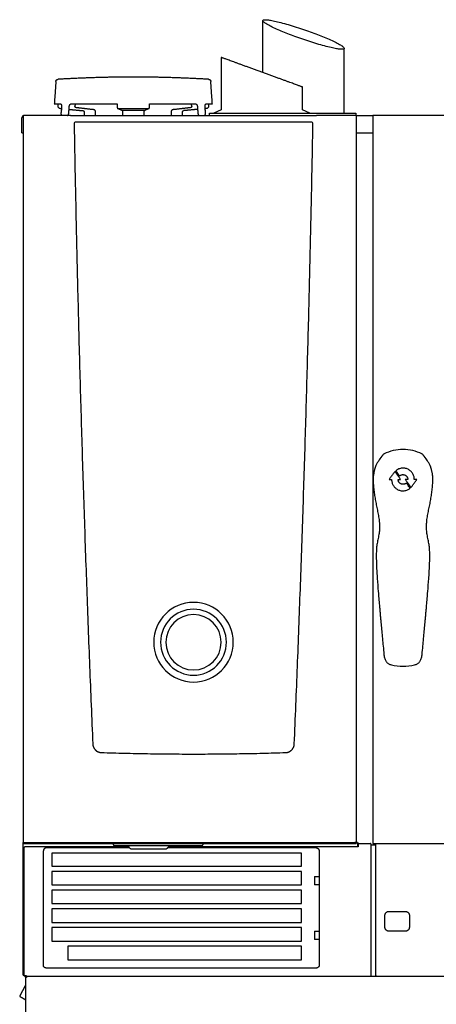
# Model space of a CAD drawing. Units: inches. Extents: x 69203 to 70063, y 98877 to 100947.
# Drawn here: x 69205 to 69563, y 100100 to 100947 of the extents above; entities that cross this region are included whole.
import ezdxf

# ---------------------------------------------------------------- set-up
doc = ezdxf.new("R2010")
doc.units = ezdxf.units.IN
doc.header["$MEASUREMENT"] = 0
doc.layers.add('freecads.com', color=7, linetype='Continuous')

msp = doc.modelspace()

# ---------------------------------------------------------------- linework, layer by layer
at = {"layer": 'freecads.com'}
for p, q in [((69414.18, 100901.07), (69414.18, 100945.79)), ((69484.18, 100866.14), (69484.18, 100921.85)), ((69378.27, 100914.14), (69378.27, 100869.02)), ((69448.27, 100869.02), (69448.27, 100888.66)), ((69237.96, 100872.23), (69238.09, 100874.19)), ((69367.25, 100874.19), (69367.38, 100872.23)), ((69207.77, 100863.34), (69208.07, 100863.34)), ((69368.27, 100864.14), (69368.27, 100866.14)), ((69368.27, 100866.14), (69494.18, 100866.14)), ((69378.27, 100869.02), (69372.08, 100866.14)), ((69454.46, 100866.14), (69448.27, 100869.02)), ((69494.18, 100866.14), (69494.18, 100864.14)), ((69494.77, 100238.94), (69494.77, 100864.14)), ((69508.77, 100864.14), (69508.77, 100238.14)), ((70057.77, 100864.14), (69508.77, 100864.14)), ((69496.67, 100238.04), (69506.72, 100238.09)), ((69507.11, 100236.81), (69511.43, 100236.81)), ((69508.77, 100238.14), (70057.77, 100238.14)), ((69511.43, 100124.59), (69511.43, 100237.64)), ((69447.42, 100229.75), (69232.42, 100229.75)), ((69232.42, 100229.75), (69232.42, 100218.45)), ((69447.42, 100218.45), (69447.42, 100229.75)), ((69232.42, 100218.45), (69447.42, 100218.45)), ((69447.42, 100213.99), (69232.42, 100213.99)), ((69232.42, 100213.99), (69232.42, 100202.35)), ((69447.42, 100202.35), (69447.42, 100213.99)), ((69232.42, 100202.35), (69447.42, 100202.35)), ((69458.64, 100209.74), (69462.61, 100209.74)), ((69462.61, 100202.43), (69458.64, 100202.43)), ((69447.42, 100197.89), (69232.42, 100197.89)), ((69232.42, 100197.89), (69232.42, 100186.25)), ((69447.42, 100186.25), (69447.42, 100197.89)), ((69232.42, 100186.25), (69447.42, 100186.25)), ((69447.42, 100181.79), (69232.42, 100181.79)), ((69232.42, 100181.79), (69232.42, 100170.15)), ((69447.42, 100170.15), (69447.42, 100181.79)), ((69232.42, 100170.15), (69447.42, 100170.15)), ((69447.42, 100165.69), (69232.42, 100165.69)), ((69232.42, 100165.69), (69232.42, 100154.05)), ((69447.42, 100154.05), (69447.42, 100165.69)), ((69458.64, 100162.64), (69462.61, 100162.64)), ((69232.42, 100154.05), (69447.42, 100154.05)), ((69462.61, 100155.33), (69458.64, 100155.33)), ((69447.42, 100149.59), (69246.42, 100149.59)), ((69246.42, 100149.59), (69246.42, 100137.95)), ((69447.42, 100137.95), (69447.42, 100149.59)), ((69246.42, 100137.95), (69447.42, 100137.95)), ((69209.56, 100124.13), (69209.26, 100124.04)), ((69209.39, 100123.64), (69210.77, 100123.64)), ((69210.77, 100124.13), (69209.56, 100124.13)), ((69210.77, 100122.84), (69209.77, 100122.84)), ((69209.77, 100122.84), (69209.77, 100082.64)), ((69210.77, 100123.84), (69210.77, 100124.13)), ((69210.77, 100123.84), (70022.77, 100123.84)), ((69210.77, 100123.84), (69210.77, 100122.84))]:
    msp.add_line(p, q, dxfattribs=at)
for centre, radius, start, end in [((69354.47, 100411.09), 34.23, 90, 180), ((69354.47, 100411.09), 28.34, 90, 270), ((69354.47, 100411.09), 34.23, 0, 90), ((69354.47, 100411.09), 28.34, 270, 90), ((69354.47, 100411.09), 23.8, 90, 270), ((69354.47, 100411.09), 23.8, 270, 90), ((69354.47, 100411.09), 34.23, 180, 270), ((69354.47, 100411.09), 34.23, 270, 0), ((69511.97, 100124.59), 0.536, 180, 222.29525), ((69511.92, 100124.54), 0.469, 222.29525, 270)]:
    msp.add_arc(centre, radius, start, end, dxfattribs=at)
at = {"layer": 'freecads.com', "extrusion": (0, 0, -1)}
msp.add_arc((-69210.87, 100124.66), 1.8, 325.46408, 340.08383, dxfattribs=at)
at = {"layer": 'freecads.com'}
for points, knots in [([(69414.18, 100945.79), (69414.18, 100945.89), (69414.25, 100946.11), (69414.61, 100946.37), (69415.19, 100946.5), (69415.78, 100946.55), (69416.28, 100946.56), (69416.85, 100946.55), (69417.7, 100946.5), (69418.97, 100946.37), (69420.8, 100946.09), (69423.67, 100945.55), (69428.03, 100944.56), (69434.28, 100942.89), (69441.17, 100940.83), (69448.25, 100938.52), (69455.07, 100936.13), (69459.21, 100934.57), (69461.15, 100933.82)], [157.66332, 157.66332, 157.66332, 157.66332, 160.220647, 163.781106, 167.341565, 169.121794, 170.902023, 172.682253, 174.462482, 178.022941, 181.5834, 185.143859, 192.264776, 199.385694, 206.506612, 213.627529, 220.748447, 227.869365, 227.869365, 227.869365, 227.869365]), ([(69437.21, 100933.82), (69435.27, 100934.57), (69431.38, 100936.13), (69425.83, 100938.52), (69420.98, 100940.83), (69417.23, 100942.89), (69414.86, 100944.56), (69414.22, 100945.41), (69414.18, 100945.75), (69414.18, 100945.79)], [113.934682, 113.934682, 113.934682, 113.934682, 121.0556, 128.176518, 135.297435, 142.418353, 149.53927, 156.660188, 157.66332, 157.66332, 157.66332, 157.66332]), ([(69484.18, 100921.85), (69484.18, 100921.75), (69484.11, 100921.53), (69483.75, 100921.27), (69483.17, 100921.14), (69482.58, 100921.09), (69482.08, 100921.08), (69481.52, 100921.09), (69480.66, 100921.14), (69479.4, 100921.27), (69477.56, 100921.55), (69474.69, 100922.09), (69470.33, 100923.08), (69464.08, 100924.75), (69457.19, 100926.81), (69450.12, 100929.12), (69443.3, 100931.51), (69439.15, 100933.07), (69437.21, 100933.82)], [43.728637, 43.728637, 43.728637, 43.728637, 46.285965, 49.846423, 53.406882, 55.187112, 56.967341, 58.747571, 60.5278, 64.088259, 67.648718, 71.209176, 78.330094, 85.451012, 92.571929, 99.692847, 106.813765, 113.934682, 113.934682, 113.934682, 113.934682]), ([(69461.15, 100933.82), (69463.09, 100933.07), (69466.99, 100931.51), (69472.54, 100929.12), (69477.38, 100926.81), (69481.13, 100924.75), (69483.51, 100923.08), (69484.15, 100922.23), (69484.18, 100921.89), (69484.18, 100921.85)], [227.869365, 227.869365, 227.869365, 227.869365, 234.990282, 242.1112, 249.232117, 256.353035, 263.473953, 270.59487, 271.598002, 271.598002, 271.598002, 271.598002]), ([(69247.48, 100871.65), (69247.49, 100871.81), (69247.51, 100872.02), (69247.55, 100872.23), (69247.56, 100872.28)], [-3.938438, -3.938438, -3.938438, -3.938438, -3.4461332, -3.296075, -3.296075, -3.296075, -3.296075]), ([(69247.57, 100872.32), (69247.59, 100872.42), (69247.66, 100872.66), (69247.79, 100873.04), (69248, 100873.42), (69248.24, 100873.73), (69248.5, 100873.96), (69248.8, 100874.11), (69248.99, 100874.14), (69249.09, 100874.14)], [-3.247831, -3.247831, -3.247831, -3.247831, -2.953828, -2.461524, -1.969219, -1.476914, -0.984609, -0.492305, 0, 0, 0, 0]), ([(69356.25, 100874.14), (69356.35, 100874.14), (69356.54, 100874.11), (69356.84, 100873.96), (69357.1, 100873.73), (69357.34, 100873.42), (69357.55, 100873.04), (69357.68, 100872.67), (69357.75, 100872.42), (69357.77, 100872.32)], [-3.938437, -3.938437, -3.938437, -3.938437, -3.446132, -2.953828, -2.461523, -1.969218, -1.476914, -0.984609, -0.691504, -0.691504, -0.691504, -0.691504]), ([(69357.78, 100872.28), (69357.79, 100872.23), (69357.83, 100872.02), (69357.85, 100871.81), (69357.86, 100871.65)], [-0.642298, -0.642298, -0.642298, -0.642298, -0.4923046, 0, 0, 0, 0]), ([(69364.46, 100871.7), (69364.45, 100871.87), (69364.44, 100872.19), (69364.47, 100872.66), (69364.54, 100873.09), (69364.64, 100873.48), (69364.78, 100873.79), (69364.94, 100874.01), (69365.05, 100874.11), (69365.11, 100874.14)], [0, 0, 0, 0, 0.492313, 0.984625, 1.476938, 1.96925, 2.461563, 2.953876, 3.411858, 3.411858, 3.411858, 3.411858]), ([(69365.11, 100874.14), (69365.12, 100874.14), (69365.12, 100874.14), (69365.13, 100874.15), (69365.13, 100874.15)], [3.41185774, 3.41185774, 3.41185774, 3.41185774, 3.44618812, 3.45489276, 3.45489276, 3.45489276, 3.45489276]), ([(69208.07, 100864.04), (69208.03, 100864.03), (69207.91, 100863.98), (69207.72, 100863.89), (69207.51, 100863.75), (69207.32, 100863.58), (69207.16, 100863.4), (69207.02, 100863.19), (69206.91, 100862.97), (69206.83, 100862.73), (69206.78, 100862.49), (69206.77, 100862.32), (69206.77, 100862.24)], [0.611037, 0.611037, 0.611037, 0.611037, 0.74761, 0.996814, 1.246017, 1.495221, 1.744424, 1.993628, 2.242831, 2.492035, 2.741238, 2.990442, 2.990442, 2.990442, 2.990442]), ([(69245.65, 100864.14), (69245.74, 100864.14), (69245.92, 100864.17), (69246.19, 100864.31), (69246.44, 100864.54), (69246.68, 100864.86), (69246.88, 100865.24), (69247.04, 100865.67), (69247.15, 100866.15), (69247.18, 100866.47), (69247.19, 100866.63)], [-3.945212, -3.945212, -3.945212, -3.945212, -3.45758, -2.96364, -2.4697, -1.97576, -1.48182, -0.98788, -0.49394, 0, 0, 0, 0]), ([(69358.15, 100866.63), (69358.16, 100866.47), (69358.19, 100866.15), (69358.3, 100865.67), (69358.46, 100865.24), (69358.66, 100864.86), (69358.9, 100864.54), (69359.15, 100864.31), (69359.42, 100864.17), (69359.6, 100864.14), (69359.69, 100864.14)], [-3.951521, -3.951521, -3.951521, -3.951521, -3.457581, -2.963641, -2.469701, -1.97576, -1.48182, -0.98788, -0.49394, -0.010928, -0.010928, -0.010928, -0.010928]), ([(69251.78, 100857.59), (69251.73, 100857.4), (69251.73, 100857.18), (69251.74, 100856.99), (69251.74, 100856.74), (69251.74, 100856.49), (69251.74, 100856.24), (69251.75, 100855.55), (69251.75, 100854.85), (69251.75, 100854.16)], [2089.877651, 2089.877651, 2089.877651, 2089.877651, 2090.485906, 2090.485906, 2090.485906, 2091.230054, 2091.230054, 2091.230054, 2093.316111, 2093.316111, 2093.316111, 2093.316111]), ([(69256.11, 100858.53), (69256.02, 100858.53), (69255.92, 100858.53), (69255.76, 100858.53), (69255.69, 100858.53), (69255.61, 100858.53), (69255.11, 100858.53), (69254.59, 100858.54), (69254.05, 100858.54), (69253.8, 100858.54), (69253.55, 100858.54), (69253.3, 100858.55), (69253.1, 100858.55), (69252.89, 100858.56), (69252.69, 100858.5)], [2085.0171, 2085.0171, 2085.0171, 2085.0171, 2085.32336, 2085.32336, 2085.511833, 2085.511833, 2085.511833, 2087.075255, 2087.075255, 2087.075255, 2087.828181, 2087.828181, 2087.828181, 2088.44462, 2088.44462, 2088.44462, 2088.44462]), ([(69456.25, 100858.5), (69456.05, 100858.56), (69455.84, 100858.55), (69455.64, 100858.55), (69455.39, 100858.54), (69455.14, 100858.54), (69454.89, 100858.54), (69454.35, 100858.54), (69453.83, 100858.53), (69453.32, 100858.53), (69453.25, 100858.53), (69453.18, 100858.53), (69453.02, 100858.53), (69452.92, 100858.53), (69452.83, 100858.53)], [1884.875254, 1884.875254, 1884.875254, 1884.875254, 1885.491693, 1885.491693, 1885.491693, 1886.244619, 1886.244619, 1886.244619, 1887.808041, 1887.808041, 1887.808041, 1887.996514, 1887.996514, 1888.302774, 1888.302774, 1888.302774, 1888.302774]), ([(69457.19, 100854.16), (69457.19, 100854.85), (69457.19, 100855.55), (69457.2, 100856.24), (69457.2, 100856.49), (69457.2, 100856.74), (69457.2, 100856.99), (69457.21, 100857.18), (69457.21, 100857.4), (69457.16, 100857.59)], [1880.002831, 1880.002831, 1880.002831, 1880.002831, 1882.08889, 1882.08889, 1882.08889, 1882.833038, 1882.833038, 1882.833038, 1883.441293, 1883.441293, 1883.441293, 1883.441293]), ([(69517.29, 100572.13), (69516.21, 100570.75), (69514.6, 100568.52), (69512.69, 100565.46), (69511.77, 100563.83), (69511.36, 100563.06)], [489.929114, 489.929114, 489.929114, 489.929114, 495.179872, 498.184628, 500.783802, 500.783802, 500.783802, 500.783802]), ([(69558.18, 100563.06), (69557.77, 100563.83), (69556.85, 100565.46), (69554.94, 100568.52), (69553.33, 100570.75), (69552.25, 100572.13)], [442.134592, 442.134592, 442.134592, 442.134592, 444.733766, 447.738522, 452.98928, 452.98928, 452.98928, 452.98928]), ([(69510.57, 100560.8), (69510.53, 100560.66), (69510.42, 100560.26), (69510.23, 100559.52), (69510, 100558.53), (69509.76, 100557.41), (69509.53, 100556.15), (69509.3, 100554.72), (69509.12, 100553.07), (69509.07, 100551.81), (69509.07, 100551.14)], [506.047637, 506.047637, 506.047637, 506.047637, 506.88297, 508.167038, 509.451106, 510.735174, 512.019242, 513.303311, 514.587379, 515.871447, 515.871447, 515.871447, 515.871447]), ([(69558.91, 100561.03), (69558.87, 100561.16), (69558.8, 100561.39), (69558.71, 100561.69), (69558.63, 100561.94), (69558.57, 100562.12), (69558.52, 100562.26), (69558.49, 100562.38), (69558.46, 100562.44), (69558.45, 100562.47)], [437.324802, 437.324802, 437.324802, 437.324802, 437.767504, 438.215561, 438.663618, 439.111675, 439.559732, 440.007789, 440.455847, 440.455847, 440.455847, 440.455847]), ([(69509.07, 100551.14), (69509.08, 100549.57), (69509.24, 100546.44), (69509.68, 100541.78), (69510.31, 100537.17), (69511.08, 100532.6), (69511.98, 100528.06), (69512.78, 100524.26), (69513.38, 100521.19), (69513.8, 100518.87), (69514.1, 100516.92), (69514.29, 100515.36), (69514.37, 100514.57), (69514.41, 100514.18)], [78.552001, 78.552001, 78.552001, 78.552001, 83.284861, 88.017721, 92.750581, 97.483441, 102.216301, 106.949161, 109.315591, 111.682021, 114.048451, 115.231666, 116.414881, 116.414881, 116.414881, 116.414881]), ([(69555.13, 100514.18), (69555.17, 100514.57), (69555.25, 100515.36), (69555.44, 100516.92), (69555.74, 100518.87), (69556.15, 100521.19), (69556.76, 100524.26), (69557.56, 100528.06), (69558.45, 100532.6), (69559.23, 100537.17), (69559.86, 100541.78), (69560.3, 100546.44), (69560.46, 100549.57), (69560.47, 100551.14)], [389.189376, 389.189376, 389.189376, 389.189376, 390.372591, 391.555806, 393.922236, 396.288666, 398.655096, 403.387956, 408.120816, 412.853676, 417.586536, 422.319396, 427.052256, 427.052256, 427.052256, 427.052256]), ([(69511.77, 100485.14), (69511.77, 100482.37), (69511.83, 100479.78), (69512.01, 100475.26), (69512.21, 100471.33), (69512.71, 100463.91), (69513.28, 100456.71), (69513.92, 100449.01), (69514.37, 100443.82), (69514.77, 100439.35), (69515.08, 100435.81), (69515.41, 100432.08), (69515.82, 100427.61), (69516.31, 100422.27), (69517.08, 100413.89), (69517.71, 100407.14), (69518.17, 100402.39)], [145.905284, 145.905284, 145.905284, 145.905284, 154.296061, 154.323545, 161.258067, 168.192589, 182.061633, 188.996155, 195.930677, 199.397938, 202.865199, 206.33246, 209.799721, 214.582231, 219.364741, 228.929761, 228.929761, 228.929761, 228.929761]), ([(69551.37, 100402.39), (69551.83, 100407.14), (69552.46, 100413.89), (69553.23, 100422.27), (69553.72, 100427.61), (69554.13, 100432.08), (69554.46, 100435.81), (69554.77, 100439.35), (69555.17, 100443.82), (69555.62, 100449.01), (69556.26, 100456.71), (69556.83, 100463.91), (69557.32, 100471.33), (69557.53, 100475.26), (69557.71, 100479.78), (69557.77, 100482.37), (69557.77, 100485.14)], [276.674497, 276.674497, 276.674497, 276.674497, 286.239517, 291.022027, 295.804537, 299.271798, 302.739059, 306.206319, 309.67358, 316.608102, 323.542624, 337.411668, 344.34619, 351.280712, 351.308196, 359.698973, 359.698973, 359.698973, 359.698973]), ([(69296.61, 100236.09), (69296.53, 100236.1), (69296.46, 100236.11), (69296.39, 100236.11), (69296.3, 100236.12), (69296.22, 100236.13), (69296.14, 100236.13), (69296.05, 100236.14), (69295.96, 100236.14), (69295.87, 100236.14)], [2.3589379, 2.3589379, 2.3589379, 2.3589379, 2.6395116, 2.6395116, 2.6395116, 2.9483745, 2.9483745, 2.9483745, 3.2938956, 3.2938956, 3.2938956, 3.2938956]), ([(69297.89, 100235.71), (69297.83, 100235.74), (69297.76, 100235.77), (69297.69, 100235.8), (69297.62, 100235.83), (69297.56, 100235.86), (69297.49, 100235.88), (69297.42, 100235.9), (69297.34, 100235.93), (69297.27, 100235.95), (69297.2, 100235.97), (69297.12, 100235.99), (69297.05, 100236.01), (69296.97, 100236.02), (69296.9, 100236.04), (69296.82, 100236.05), (69296.75, 100236.07), (69296.68, 100236.08), (69296.61, 100236.09)], [0.655122, 0.655122, 0.655122, 0.655122, 0.935126, 0.935126, 0.935126, 1.214186, 1.214186, 1.214186, 1.503305, 1.503305, 1.503305, 1.796852, 1.796852, 1.796852, 2.083739, 2.083739, 2.083739, 2.358938, 2.358938, 2.358938, 2.358938]), ([(69334.01, 100235.86), (69333.94, 100235.84), (69333.87, 100235.81), (69333.8, 100235.78), (69333.75, 100235.76), (69333.69, 100235.73), (69333.64, 100235.71), (69333.63, 100235.7), (69333.62, 100235.7), (69333.61, 100235.69)], [2.1720467, 2.1720467, 2.1720467, 2.1720467, 2.4548533, 2.4548533, 2.4548533, 2.6843411, 2.6843411, 2.6843411, 2.7283275, 2.7283275, 2.7283275, 2.7283275]), ([(69335.67, 100236.14), (69335.58, 100236.14), (69335.48, 100236.13), (69335.38, 100236.13), (69335.29, 100236.12), (69335.2, 100236.12), (69335.11, 100236.11), (69335.03, 100236.1), (69334.95, 100236.09), (69334.87, 100236.08), (69334.8, 100236.07), (69334.73, 100236.05), (69334.65, 100236.04), (69334.58, 100236.03), (69334.51, 100236.01), (69334.44, 100235.99), (69334.37, 100235.98), (69334.3, 100235.96), (69334.22, 100235.94), (69334.15, 100235.91), (69334.08, 100235.89), (69334.01, 100235.86)], [0.0332, 0.0332, 0.0332, 0.0332, 0.404993, 0.404993, 0.404993, 0.744521, 0.744521, 0.744521, 1.046979, 1.046979, 1.046979, 1.322861, 1.322861, 1.322861, 1.597808, 1.597808, 1.597808, 1.8831, 1.8831, 1.8831, 2.172047, 2.172047, 2.172047, 2.172047]), ([(69298.3, 100235.46), (69298.24, 100235.51), (69298.17, 100235.55), (69298.09, 100235.6), (69298.03, 100235.64), (69297.97, 100235.67), (69297.9, 100235.71)], [0.0291511, 0.0291511, 0.0291511, 0.0291511, 0.3571141, 0.3571141, 0.3571141, 0.6427182, 0.6427182, 0.6427182, 0.6427182]), ([(69298.84, 100234.96), (69298.79, 100235), (69298.75, 100235.05), (69298.7, 100235.1), (69298.66, 100235.14), (69298.62, 100235.18), (69298.57, 100235.22), (69298.53, 100235.26), (69298.49, 100235.3), (69298.44, 100235.34)], [0.0252738, 0.0252738, 0.0252738, 0.0252738, 0.2970193, 0.2970193, 0.2970193, 0.5396595, 0.5396595, 0.5396595, 0.764918, 0.764918, 0.764918, 0.764918]), ([(69299.05, 100234.7), (69299.03, 100234.72), (69299.01, 100234.75), (69298.99, 100234.78), (69298.97, 100234.81), (69298.94, 100234.84), (69298.91, 100234.87)], [0.0251558, 0.0251558, 0.0251558, 0.0251558, 0.2035328, 0.2035328, 0.2035328, 0.3741589, 0.3741589, 0.3741589, 0.3741589]), ([(69299.91, 100233.75), (69299.9, 100233.76), (69299.88, 100233.78), (69299.86, 100233.79), (69299.73, 100233.92), (69299.59, 100234.06), (69299.46, 100234.2), (69299.32, 100234.36), (69299.19, 100234.52), (69299.05, 100234.7)], [1.085691, 1.085691, 1.085691, 1.085691, 1.187399, 1.187399, 1.187399, 2.025155, 2.025155, 2.025155, 2.923645, 2.923645, 2.923645, 2.923645]), ([(69301, 100233.14), (69300.9, 100233.14), (69300.81, 100233.15), (69300.71, 100233.18), (69300.62, 100233.21), (69300.53, 100233.26), (69300.45, 100233.31)], [0.2808646, 0.2808646, 0.2808646, 0.2808646, 0.5836435, 0.5836435, 0.5836435, 0.8890114, 0.8890114, 0.8890114, 0.8890114]), ([(69331.09, 100233.31), (69331.01, 100233.26), (69330.92, 100233.21), (69330.83, 100233.18), (69330.74, 100233.15), (69330.65, 100233.14), (69330.56, 100233.14)], [0.0766011, 0.0766011, 0.0766011, 0.0766011, 0.380656, 0.380656, 0.380656, 0.6667025, 0.6667025, 0.6667025, 0.6667025]), ([(69331.51, 100233.64), (69331.47, 100233.61), (69331.42, 100233.57), (69331.38, 100233.54), (69331.33, 100233.49), (69331.27, 100233.45), (69331.21, 100233.4)], [2.1086411, 2.1086411, 2.1086411, 2.1086411, 2.3481678, 2.3481678, 2.3481678, 2.6845401, 2.6845401, 2.6845401, 2.6845401]), ([(69331.68, 100233.79), (69331.67, 100233.79), (69331.66, 100233.78), (69331.65, 100233.77), (69331.62, 100233.74), (69331.59, 100233.71), (69331.55, 100233.68)], [1.7648849, 1.7648849, 1.7648849, 1.7648849, 1.8114899, 1.8114899, 1.8114899, 2.0116786, 2.0116786, 2.0116786, 2.0116786]), ([(69332.49, 100234.7), (69332.43, 100234.62), (69332.37, 100234.55), (69332.31, 100234.47), (69332.25, 100234.4), (69332.18, 100234.32), (69332.11, 100234.24), (69332.04, 100234.16), (69331.97, 100234.08), (69331.9, 100234.01), (69331.82, 100233.93), (69331.75, 100233.86), (69331.68, 100233.79)], [0.028852, 0.028852, 0.028852, 0.028852, 0.420892, 0.420892, 0.420892, 0.84847, 0.84847, 0.84847, 1.311845, 1.311845, 1.311845, 1.764885, 1.764885, 1.764885, 1.764885]), ([(69332.7, 100234.96), (69332.67, 100234.92), (69332.64, 100234.89), (69332.62, 100234.86), (69332.59, 100234.83), (69332.57, 100234.8), (69332.55, 100234.77), (69332.52, 100234.75), (69332.5, 100234.72), (69332.49, 100234.7)], [0.0259953, 0.0259953, 0.0259953, 0.0259953, 0.2105559, 0.2105559, 0.2105559, 0.3808945, 0.3808945, 0.3808945, 0.5429364, 0.5429364, 0.5429364, 0.5429364]), ([(69333.24, 100235.46), (69333.18, 100235.41), (69333.13, 100235.37), (69333.08, 100235.32), (69333.03, 100235.28), (69332.98, 100235.24), (69332.94, 100235.2), (69332.92, 100235.18), (69332.9, 100235.16), (69332.88, 100235.14)], [0.0245584, 0.0245584, 0.0245584, 0.0245584, 0.2912625, 0.2912625, 0.2912625, 0.5324613, 0.5324613, 0.5324613, 0.6418497, 0.6418497, 0.6418497, 0.6418497]), ([(69209.13, 100124.06), (69209.12, 100124.06), (69209.04, 100124.07), (69208.87, 100124.11), (69208.64, 100124.21), (69208.43, 100124.34), (69208.23, 100124.5), (69208.07, 100124.69), (69207.94, 100124.91), (69207.84, 100125.14), (69207.78, 100125.39), (69207.77, 100125.55), (69207.77, 100125.64)], [0.255679, 0.255679, 0.255679, 0.255679, 0.264443, 0.528886, 0.793329, 1.057772, 1.322216, 1.586659, 1.851102, 2.115545, 2.379988, 2.644431, 2.644431, 2.644431, 2.644431]), ([(69209.12, 100124.06), (69209.04, 100124.08), (69208.88, 100124.2), (69208.77, 100124.37), (69208.77, 100124.54)], [-0.6838579, -0.6838579, -0.6838579, -0.6838579, -0.4091646, 0, 0, 0, 0])]:
    msp.add_open_spline(points, degree=3, knots=knots, dxfattribs=at)
for points, degree in [([(69448.27, 100888.66), (69448.27, 100888.66), (69448.19, 100888.69), (69447.82, 100888.82), (69447.2, 100889.05), (69446.34, 100889.36), (69445.24, 100889.76), (69443.91, 100890.25), (69442.34, 100890.82), (69440.54, 100891.47), (69438.53, 100892.21), (69436.31, 100893.01), (69433.89, 100893.89), (69431.3, 100894.83), (69428.56, 100895.83), (69425.67, 100896.88), (69422.67, 100897.98), (69419.59, 100899.1), (69416.44, 100900.24), (69413.27, 100901.4), (69410.1, 100902.55), (69406.95, 100903.7), (69403.87, 100904.82), (69400.87, 100905.91), (69397.98, 100906.96), (69395.23, 100907.96), (69392.64, 100908.91), (69390.23, 100909.78), (69388.01, 100910.59), (69386, 100911.32), (69384.2, 100911.98), (69382.63, 100912.55), (69381.3, 100913.04), (69380.2, 100913.44), (69379.34, 100913.75), (69378.72, 100913.97), (69378.35, 100914.11), (69378.27, 100914.14), (69378.27, 100914.14)], 3), ([(69236.01, 100893.43), (69235.34, 100883.81), (69234.67, 100874.19)], 2), ([(69370.67, 100874.19), (69370, 100883.81), (69369.32, 100893.43)], 2), ([(69239.69, 100870.1), (69239.55, 100870.11), (69239.28, 100870.17), (69238.89, 100870.35), (69238.55, 100870.62), (69238.27, 100870.96), (69238.07, 100871.36), (69237.96, 100871.79), (69237.95, 100872.09), (69237.96, 100872.23)], 3), ([(69240.03, 100874.19), (69240.09, 100874.19), (69240.22, 100874.16), (69240.4, 100874.02), (69240.56, 100873.79), (69240.69, 100873.48), (69240.8, 100873.09), (69240.87, 100872.66), (69240.9, 100872.19), (69240.89, 100871.87), (69240.88, 100871.7)], 3), ([(69240.88, 100871.7), (69240.83, 100870.86), (69240.78, 100870.01)], 2), ([(69247.4, 100870.21), (69247.44, 100870.93), (69247.48, 100871.65)], 2), ([(69247.56, 100872.28), (69247.56, 100872.29), (69247.57, 100872.31), (69247.57, 100872.32)], 3), ([(69252.53, 100874.14), (69252.48, 100873.16), (69252.43, 100872.18)], 2), ([(69253.26, 100870.9), (69253.19, 100870.91), (69253.06, 100870.94), (69252.87, 100871.05), (69252.71, 100871.21), (69252.58, 100871.41), (69252.49, 100871.65), (69252.43, 100871.91), (69252.43, 100872.09), (69252.43, 100872.18)], 3), ([(69268.76, 100869.12), (69261.01, 100870.01), (69253.26, 100870.9)], 2), ([(69288.82, 100874.14), (69288.81, 100873.19), (69288.79, 100872.23)], 2), ([(69288.79, 100872.23), (69288.79, 100872.09), (69288.8, 100871.79), (69288.82, 100871.36), (69288.87, 100870.96), (69288.93, 100870.62), (69289, 100870.35), (69289.08, 100870.17), (69289.14, 100870.11), (69289.16, 100870.1)], 3), ([(69316.18, 100870.1), (69316.2, 100870.11), (69316.26, 100870.17), (69316.34, 100870.35), (69316.41, 100870.62), (69316.47, 100870.96), (69316.52, 100871.36), (69316.54, 100871.79), (69316.55, 100872.09), (69316.55, 100872.23)], 3), ([(69316.55, 100872.23), (69316.53, 100873.19), (69316.52, 100874.14)], 2), ([(69352.08, 100870.9), (69344.33, 100870.01), (69336.58, 100869.12)], 2), ([(69352.91, 100872.18), (69352.91, 100872.09), (69352.91, 100871.91), (69352.85, 100871.65), (69352.76, 100871.41), (69352.63, 100871.21), (69352.47, 100871.05), (69352.28, 100870.94), (69352.15, 100870.91), (69352.08, 100870.9)], 3), ([(69352.91, 100872.18), (69352.86, 100873.16), (69352.81, 100874.14)], 2), ([(69357.77, 100872.32), (69357.77, 100872.31), (69357.78, 100872.29), (69357.78, 100872.28)], 3), ([(69357.86, 100871.65), (69357.93, 100870.53), (69357.99, 100869.41)], 2), ([(69364.56, 100870), (69364.51, 100870.85), (69364.46, 100871.7)], 2), ([(69365.13, 100874.15), (69365.18, 100874.17), (69365.23, 100874.19), (69365.28, 100874.19)], 3), ([(69365.28, 100874.19), (69365.29, 100874.19), (69365.3, 100874.19), (69365.31, 100874.19)], 3), ([(69367.38, 100872.23), (69367.39, 100872.09), (69367.38, 100871.79), (69367.27, 100871.36), (69367.07, 100870.96), (69366.79, 100870.62), (69366.45, 100870.35), (69366.06, 100870.17), (69365.79, 100870.11), (69365.65, 100870.1)], 3), ([(69207.77, 100863.34), (69207.77, 100862.79), (69207.77, 100862.24)], 2), ([(69208.07, 100864.04), (69208.07, 100864.09), (69208.07, 100864.14)], 2), ([(69208.07, 100863.34), (69208.07, 100863.69), (69208.07, 100864.04)], 2), ([(69242.23, 100864.14), (69235, 100864.14), (69227.77, 100864.14)], 2), ([(69239.69, 100870.1), (69240.23, 100870.05), (69240.78, 100870)], 2), ([(69241.51, 100864.14), (69241.43, 100864.14), (69241.29, 100864.17), (69241.08, 100864.32), (69240.91, 100864.55), (69240.76, 100864.87), (69240.65, 100865.27), (69240.58, 100865.71), (69240.55, 100866.19), (69240.55, 100866.52), (69240.57, 100866.69)], 3), ([(69240.78, 100870.01), (69240.67, 100868.35), (69240.57, 100866.69)], 2), ([(69245.65, 100864.14), (69243.94, 100864.14), (69242.23, 100864.14)], 2), ([(69248.62, 100864.14), (69247.14, 100864.14), (69245.65, 100864.14)], 2), ([(69247.19, 100866.63), (69247.27, 100868.02), (69247.35, 100869.41)], 2), ([(69247.35, 100869.41), (69247.37, 100869.81), (69247.4, 100870.21)], 2), ([(69247.35, 100869.41), (69253.39, 100868.87), (69259.43, 100868.32)], 2), ([(69247.4, 100870.21), (69247.4, 100870.21), (69247.4, 100870.21)], 2), ([(69248.62, 100864.14), (69248.69, 100864.14), (69248.77, 100864.14)], 2), ([(69248.77, 100864.14), (69254.62, 100864.14), (69260.48, 100864.14)], 2), ([(69259.43, 100868.32), (69259.5, 100868.31), (69259.65, 100868.28), (69259.85, 100868.18), (69260.03, 100868.03), (69260.17, 100867.83), (69260.27, 100867.61), (69260.3, 100867.46), (69260.31, 100867.38)], 3), ([(69260.31, 100867.38), (69260.39, 100865.76), (69260.48, 100864.14)], 2), ([(69260.48, 100864.14), (69265.35, 100864.14), (69270.22, 100864.14)], 2), ([(69270.09, 100867.42), (69270.09, 100867.56), (69270.05, 100867.85), (69269.92, 100868.24), (69269.71, 100868.59), (69269.44, 100868.86), (69269.11, 100869.05), (69268.88, 100869.11), (69268.76, 100869.12)], 3), ([(69270.22, 100864.14), (69270.15, 100865.78), (69270.09, 100867.42)], 2), ([(69270.22, 100864.14), (69281.92, 100864.14), (69293.62, 100864.14)], 2), ([(69289.16, 100870.1), (69291.13, 100870.14), (69295, 100870.19), (69300.69, 100870.23), (69305.97, 100870.22), (69311.09, 100870.18), (69314.49, 100870.13), (69316.18, 100870.1)], 3), ([(69293.4, 100868.32), (69291.28, 100869.21), (69289.16, 100870.1)], 2), ([(69311.94, 100868.32), (69302.67, 100868.32), (69293.4, 100868.32)], 2), ([(69293.59, 100867.38), (69293.58, 100867.46), (69293.55, 100867.61), (69293.52, 100867.83), (69293.49, 100868.03), (69293.46, 100868.18), (69293.43, 100868.28), (69293.41, 100868.31), (69293.4, 100868.32)], 3), ([(69293.62, 100864.14), (69293.6, 100865.76), (69293.59, 100867.38)], 2), ([(69293.62, 100864.14), (69302.67, 100864.14), (69311.72, 100864.14)], 2), ([(69311.75, 100867.38), (69311.74, 100865.76), (69311.72, 100864.14)], 2), ([(69311.72, 100864.14), (69323.42, 100864.14), (69335.12, 100864.14)], 2), ([(69311.94, 100868.32), (69311.93, 100868.31), (69311.91, 100868.28), (69311.88, 100868.18), (69311.85, 100868.03), (69311.82, 100867.83), (69311.79, 100867.61), (69311.76, 100867.46), (69311.75, 100867.38)], 3), ([(69316.18, 100870.1), (69314.06, 100869.21), (69311.94, 100868.32)], 2), ([(69335.25, 100867.42), (69335.19, 100865.78), (69335.12, 100864.14)], 2), ([(69335.12, 100864.14), (69339.99, 100864.14), (69344.86, 100864.14)], 2), ([(69336.58, 100869.12), (69336.46, 100869.11), (69336.23, 100869.05), (69335.9, 100868.86), (69335.63, 100868.59), (69335.42, 100868.24), (69335.29, 100867.85), (69335.25, 100867.56), (69335.25, 100867.42)], 3), ([(69344.86, 100864.14), (69344.95, 100865.76), (69345.03, 100867.38)], 2), ([(69344.86, 100864.14), (69352.27, 100864.14), (69359.68, 100864.14)], 2), ([(69345.03, 100867.38), (69345.04, 100867.46), (69345.07, 100867.61), (69345.17, 100867.83), (69345.31, 100868.03), (69345.49, 100868.18), (69345.69, 100868.28), (69345.84, 100868.31), (69345.91, 100868.32)], 3), ([(69357.99, 100869.41), (69351.95, 100868.87), (69345.91, 100868.32)], 2), ([(69357.99, 100869.41), (69358.07, 100868.02), (69358.15, 100866.63)], 2), ([(69359.68, 100864.14), (69361.4, 100864.14), (69363.11, 100864.14)], 2), ([(69363.11, 100864.14), (69365.97, 100864.14), (69368.83, 100864.14)], 2), ([(69363.83, 100864.14), (69363.91, 100864.14), (69364.05, 100864.17), (69364.26, 100864.32), (69364.43, 100864.55), (69364.58, 100864.87), (69364.69, 100865.27), (69364.76, 100865.71), (69364.79, 100866.19), (69364.78, 100866.52), (69364.77, 100866.69)], 3), ([(69365.65, 100870.1), (69365.11, 100870.05), (69364.56, 100870)], 2), ([(69364.77, 100866.69), (69364.67, 100868.35), (69364.56, 100870)], 2), ([(69368.83, 100864.14), (69413.27, 100864.14), (69457.72, 100864.14)], 2), ([(69457.72, 100864.14), (69458.94, 100864.14), (69460.17, 100864.14)], 2), ([(69460.17, 100864.14), (69460.24, 100864.14), (69460.31, 100864.14)], 2), ([(69493.17, 100864.14), (69476.74, 100864.14), (69460.32, 100864.14)], 2), ([(69494.47, 100864.14), (69501.69, 100864.14), (69508.92, 100864.14)], 2), ([(69206.77, 100849.14), (69206.77, 100855.69), (69206.77, 100862.24)], 2), ([(69207.77, 100862.24), (69207.77, 100855.69), (69207.77, 100849.14)], 2), ([(69252.69, 100858.5), (69252.24, 100858.39), (69251.89, 100858.03), (69251.78, 100857.59)], 3), ([(69452.83, 100858.53), (69354.47, 100858.53), (69256.11, 100858.53)], 2), ([(69457.16, 100857.59), (69457.05, 100858.03), (69456.7, 100858.39), (69456.25, 100858.5)], 3), ([(69207.77, 100849.14), (69207.77, 100544.04), (69207.77, 100238.94)], 2), ([(69494.77, 100849.14), (69501.77, 100849.14), (69508.78, 100849.14)], 2), ([(69534.77, 100576.84), (69531.96, 100576.84), (69526.33, 100576.2), (69520.99, 100574.31), (69518.46, 100573.07)], 3), ([(69551.08, 100573.07), (69548.55, 100574.31), (69543.21, 100576.2), (69537.58, 100576.84), (69534.77, 100576.84)], 3), ([(69518.46, 100573.07), (69518.31, 100573), (69518.02, 100572.83), (69517.63, 100572.51), (69517.4, 100572.26), (69517.29, 100572.13)], 3), ([(69552.25, 100572.13), (69552.14, 100572.26), (69551.91, 100572.51), (69551.52, 100572.83), (69551.23, 100573), (69551.08, 100573.07)], 3), ([(69510.63, 100561.03), (69510.61, 100560.96), (69510.59, 100560.88), (69510.57, 100560.8)], 3), ([(69511.09, 100562.47), (69511.08, 100562.44), (69511.05, 100562.38), (69511.01, 100562.26), (69510.97, 100562.12), (69510.91, 100561.94), (69510.83, 100561.69), (69510.74, 100561.39), (69510.67, 100561.15), (69510.63, 100561.03)], 3), ([(69511.36, 100563.06), (69511.35, 100563.04), (69511.33, 100563), (69511.3, 100562.95), (69511.27, 100562.9), (69511.25, 100562.85), (69511.23, 100562.81), (69511.21, 100562.77), (69511.19, 100562.73), (69511.18, 100562.69), (69511.16, 100562.66), (69511.15, 100562.62), (69511.13, 100562.59), (69511.12, 100562.55), (69511.1, 100562.51), (69511.09, 100562.48), (69511.09, 100562.47)], 3), ([(69527.74, 100557.96), (69527.18, 100557.18), (69526.05, 100555.63), (69524.38, 100553.34), (69523.29, 100551.83), (69522.75, 100551.08)], 3), ([(69532.74, 100551.08), (69532.2, 100551.83), (69531.11, 100553.32), (69529.45, 100555.62), (69528.31, 100557.17), (69527.74, 100557.96)], 3), ([(69544.5, 100551.09), (69544.5, 100551.57), (69544.43, 100552.53), (69544.1, 100553.96), (69543.57, 100555.33), (69542.86, 100556.58), (69541.96, 100557.71), (69540.91, 100558.7), (69539.72, 100559.53), (69538.41, 100560.18), (69536.96, 100560.64), (69535.44, 100560.87), (69533.93, 100560.86), (69532.46, 100560.62), (69531.02, 100560.15), (69529.67, 100559.47), (69528.85, 100558.89), (69528.46, 100558.56)], 3), ([(69528.46, 100558.56), (69528.84, 100558.05), (69529.58, 100557.02), (69530.69, 100555.5), (69531.42, 100554.5), (69531.78, 100554)], 3), ([(69558.45, 100562.47), (69558.45, 100562.48), (69558.44, 100562.51), (69558.42, 100562.55), (69558.41, 100562.59), (69558.39, 100562.62), (69558.38, 100562.66), (69558.36, 100562.69), (69558.35, 100562.73), (69558.33, 100562.77), (69558.31, 100562.81), (69558.29, 100562.85), (69558.27, 100562.9), (69558.24, 100562.95), (69558.21, 100563), (69558.19, 100563.04), (69558.18, 100563.06)], 3), ([(69560.47, 100551.14), (69560.47, 100551.81), (69560.42, 100553.07), (69560.24, 100554.72), (69560.01, 100556.15), (69559.78, 100557.41), (69559.54, 100558.53), (69559.31, 100559.52), (69559.09, 100560.36), (69558.97, 100560.82), (69558.91, 100561.03)], 3), ([(69522.75, 100551.08), (69522.99, 100551.08), (69523.48, 100551.08), (69524.21, 100551.08), (69524.7, 100551.08), (69524.94, 100551.08)], 3), ([(69524.94, 100551.08), (69524.94, 100550.63), (69525.01, 100549.72), (69525.3, 100548.37), (69525.77, 100547.07), (69526.42, 100545.86), (69527.21, 100544.78), (69528.16, 100543.8), (69529.23, 100542.97), (69530.41, 100542.28), (69531.69, 100541.76), (69533.09, 100541.42), (69534.51, 100541.29), (69535.9, 100541.36), (69537.26, 100541.63), (69538.59, 100542.1), (69539.85, 100542.76), (69540.61, 100543.31), (69540.98, 100543.61)], 3), ([(69537.66, 100548.18), (69537.48, 100547.99), (69537.1, 100547.67), (69536.44, 100547.29), (69535.74, 100547.04), (69535.01, 100546.92), (69534.25, 100546.93), (69533.49, 100547.09), (69532.83, 100547.36), (69532.24, 100547.72), (69531.75, 100548.14), (69531.33, 100548.63), (69530.99, 100549.18), (69530.74, 100549.79), (69530.58, 100550.44), (69530.55, 100550.87), (69530.55, 100551.08)], 3), ([(69530.55, 100551.08), (69530.79, 100551.08), (69531.28, 100551.08), (69532.01, 100551.08), (69532.5, 100551.08), (69532.74, 100551.08)], 3), ([(69531.78, 100554), (69531.96, 100554.18), (69532.34, 100554.5), (69533, 100554.88), (69533.7, 100555.14), (69534.43, 100555.26), (69535.19, 100555.25), (69535.95, 100555.09), (69536.62, 100554.82), (69537.2, 100554.46), (69537.7, 100554.03), (69538.12, 100553.54), (69538.45, 100552.99), (69538.7, 100552.38), (69538.86, 100551.74), (69538.9, 100551.31), (69538.9, 100551.09)], 3), ([(69538.9, 100551.09), (69538.65, 100551.09), (69538.16, 100551.09), (69537.43, 100551.09), (69536.95, 100551.09), (69536.7, 100551.09)], 3), ([(69536.7, 100551.09), (69537.27, 100550.31), (69538.4, 100548.76), (69540.06, 100546.47), (69541.16, 100544.96), (69541.7, 100544.22)], 3), ([(69541.7, 100544.22), (69542.24, 100544.96), (69543.33, 100546.46), (69544.99, 100548.75), (69546.12, 100550.31), (69546.7, 100551.09)], 3), ([(69546.7, 100551.09), (69546.45, 100551.09), (69545.97, 100551.09), (69545.23, 100551.09), (69544.75, 100551.09), (69544.5, 100551.09)], 3), ([(69540.98, 100543.61), (69540.62, 100544.11), (69539.89, 100545.12), (69538.78, 100546.64), (69538.04, 100547.66), (69537.66, 100548.18)], 3), ([(69514.41, 100514.18), (69514.51, 100513.02), (69514.63, 100510.59), (69514.47, 100506.87), (69513.84, 100502.6), (69512.87, 100498.11), (69512.12, 100494.07), (69511.81, 100489.99), (69511.77, 100486.81), (69511.77, 100485.14)], 3), ([(69557.77, 100485.14), (69557.77, 100486.81), (69557.73, 100489.99), (69557.41, 100494.07), (69556.67, 100498.11), (69555.7, 100502.6), (69555.07, 100506.87), (69554.91, 100510.59), (69555.03, 100513.02), (69555.13, 100514.18)], 3), ([(69518.17, 100402.39), (69518.24, 100401.69), (69518.37, 100400.36), (69518.66, 100398.56), (69519.06, 100396.99), (69519.58, 100395.66), (69520.19, 100394.56), (69520.87, 100393.69), (69521.61, 100393.02), (69522.46, 100392.47), (69523.51, 100392), (69524.33, 100391.77), (69524.77, 100391.66)], 3), ([(69544.77, 100391.66), (69545.21, 100391.77), (69546.03, 100392), (69547.08, 100392.47), (69547.93, 100393.02), (69548.67, 100393.69), (69549.35, 100394.56), (69549.96, 100395.66), (69550.48, 100396.99), (69550.88, 100398.56), (69551.17, 100400.36), (69551.3, 100401.69), (69551.37, 100402.39)], 3), ([(69524.77, 100391.66), (69528.05, 100390.81), (69531.39, 100390.39), (69534.77, 100390.39)], 3), ([(69534.77, 100390.39), (69538.15, 100390.39), (69541.49, 100390.81), (69544.77, 100391.66)], 3), ([(69207.77, 100125.64), (69207.77, 100182.29), (69207.77, 100238.94)], 2), ([(69208.07, 100238.94), (69208.07, 100238.54), (69208.07, 100238.14)], 2), ([(69227.77, 100238.94), (69360.47, 100238.94), (69493.17, 100238.94)], 2), ([(69227.77, 100238.14), (69360.47, 100238.14), (69493.17, 100238.14)], 2), ([(69236.34, 100238.16), (69236.34, 100238.15), (69236.34, 100238.15), (69236.34, 100238.14)], 3), ([(69285.26, 100237.66), (69285.27, 100237.9), (69285.27, 100238.14)], 2), ([(69296.27, 100236.14), (69320.02, 100236.14), (69343.77, 100236.14)], 2), ([(69343.77, 100236.14), (69343.77, 100236.14), (69343.77, 100236.14)], 2), ([(69343.77, 100236.14), (69347.77, 100236.14), (69351.77, 100236.14)], 2), ([(69362.78, 100237.66), (69362.77, 100237.9), (69362.77, 100238.14)], 2), ([(69494.47, 100238.94), (69494.47, 100238.54), (69494.47, 100238.14)], 2), ([(69495.57, 100238.94), (69495.57, 100236.99), (69495.57, 100235.03)], 2), ([(69496.67, 100238.04), (69496.64, 100238.04), (69496.59, 100238.04), (69496.51, 100238.01), (69496.43, 100237.98), (69496.35, 100237.92), (69496.28, 100237.85), (69496.23, 100237.77), (69496.19, 100237.66), (69496.17, 100237.58), (69496.17, 100237.54)], 3), ([(69496.17, 100237.54), (69496.17, 100236.53), (69496.17, 100235.53)], 2), ([(69507.11, 100237.59), (69507.11, 100235.76), (69507.11, 100233.94)], 2), ([(69208.77, 100234.64), (69208.77, 100234.8), (69208.9, 100235.01), (69209.1, 100235.14), (69209.27, 100235.14)], 3), ([(69208.77, 100124.54), (69208.77, 100179.59), (69208.77, 100234.64)], 2), ([(69226.76, 100235.14), (69218.01, 100235.14), (69209.27, 100235.14)], 2), ([(69227.73, 100234.18), (69227.56, 100234.18), (69227.25, 100234.15), (69226.8, 100234.02), (69226.42, 100233.82), (69226.07, 100233.57), (69225.78, 100233.26), (69225.54, 100232.91), (69225.36, 100232.52), (69225.25, 100232.11), (69225.23, 100231.83), (69225.23, 100231.68)], 3), ([(69225.23, 100133.39), (69225.23, 100182.54), (69225.23, 100231.68)], 2), ([(69237.7, 100235.14), (69232.23, 100235.14), (69226.76, 100235.14)], 2), ([(69299.48, 100234.18), (69263.6, 100234.18), (69227.73, 100234.18)], 2), ([(69293.34, 100235.14), (69265.52, 100235.14), (69237.7, 100235.14)], 2), ([(69297.19, 100235.14), (69295.27, 100235.14), (69293.34, 100235.14)], 2), ([(69298.66, 100235.14), (69297.93, 100235.14), (69297.19, 100235.14)], 2), ([(69298.44, 100235.34), (69298.4, 100235.38), (69298.35, 100235.42), (69298.3, 100235.46)], 3), ([(69298.79, 100235.03), (69298.78, 100235.03), (69298.76, 100235.03)], 2), ([(69298.91, 100234.87), (69298.89, 100234.9), (69298.86, 100234.93), (69298.84, 100234.96)], 3), ([(69300.45, 100233.31), (69300.27, 100233.44), (69300.09, 100233.59), (69299.91, 100233.75)], 3), ([(69301.03, 100233.14), (69301.01, 100233.14), (69301, 100233.14)], 2), ([(69330.54, 100233.14), (69315.78, 100233.14), (69301.03, 100233.14)], 2), ([(69330.56, 100233.14), (69330.55, 100233.14), (69330.54, 100233.14), (69330.54, 100233.14)], 3), ([(69331.21, 100233.4), (69331.17, 100233.37), (69331.13, 100233.34), (69331.09, 100233.31)], 3), ([(69331.55, 100233.68), (69331.54, 100233.67), (69331.52, 100233.65), (69331.51, 100233.64)], 3), ([(69460.11, 100234.18), (69396.09, 100234.18), (69332.06, 100234.18)], 2), ([(69332.78, 100235.03), (69332.75, 100235.01), (69332.73, 100234.98), (69332.7, 100234.96)], 3), ([(69332.78, 100235.03), (69332.77, 100235.03), (69332.76, 100235.03)], 2), ([(69332.82, 100235.08), (69332.8, 100235.06), (69332.79, 100235.05), (69332.78, 100235.03)], 3), ([(69487.25, 100235.03), (69410.01, 100235.03), (69332.78, 100235.03)], 2), ([(69332.88, 100235.14), (69332.86, 100235.12), (69332.84, 100235.1), (69332.82, 100235.08)], 3), ([(69333.42, 100235.58), (69333.36, 100235.54), (69333.3, 100235.5), (69333.24, 100235.46)], 3), ([(69333.61, 100235.69), (69333.55, 100235.66), (69333.48, 100235.62), (69333.42, 100235.58)], 3), ([(69460.11, 100234.18), (69460.26, 100234.18), (69460.54, 100234.16), (69460.95, 100234.05), (69461.35, 100233.87), (69461.7, 100233.63), (69462.01, 100233.33), (69462.26, 100232.99), (69462.45, 100232.6), (69462.58, 100232.16), (69462.61, 100231.84), (69462.61, 100231.68)], 3), ([(69462.61, 100231.68), (69462.61, 100182.54), (69462.61, 100133.39)], 2), ([(69495.67, 100235.03), (69491.46, 100235.03), (69487.25, 100235.03)], 2), ([(69496.17, 100235.53), (69496.17, 100235.37), (69496.05, 100235.16), (69495.84, 100235.03), (69495.67, 100235.03)], 3), ([(69507.11, 100233.94), (69507.11, 100179.26), (69507.11, 100124.59)], 2), ([(69458.64, 100209.75), (69458.64, 100206.09), (69458.64, 100202.43)], 2), ([(69522.72, 100179.62), (69529.72, 100179.62), (69536.72, 100179.62)], 2), ([(69519.18, 100166.09), (69519.18, 100171.09), (69519.18, 100176.09)], 2), ([(69540.26, 100176.09), (69540.26, 100171.09), (69540.26, 100166.09)], 2), ([(69458.64, 100162.65), (69458.64, 100158.99), (69458.64, 100155.33)], 2), ([(69536.72, 100162.55), (69529.72, 100162.55), (69522.72, 100162.55)], 2), ([(69227.73, 100130.89), (69227.58, 100130.89), (69227.3, 100130.92), (69226.89, 100131.03), (69226.49, 100131.2), (69226.14, 100131.44), (69225.83, 100131.74), (69225.58, 100132.08), (69225.39, 100132.47), (69225.26, 100132.92), (69225.23, 100133.23), (69225.23, 100133.39)], 3), ([(69460.11, 100130.89), (69343.92, 100130.89), (69227.73, 100130.89)], 2), ([(69462.61, 100133.39), (69462.61, 100133.25), (69462.59, 100132.97), (69462.48, 100132.55), (69462.3, 100132.16), (69462.06, 100131.81), (69461.77, 100131.5), (69461.42, 100131.25), (69461.04, 100131.06), (69460.59, 100130.92), (69460.28, 100130.89), (69460.11, 100130.89)], 3), ([(69209.18, 100124.04), (69209.16, 100124.05), (69209.14, 100124.05), (69209.12, 100124.06)], 3), ([(69209.26, 100124.04), (69209.23, 100124.04), (69209.2, 100124.04), (69209.18, 100124.04)], 3), ([(69209.53, 100115.45), (69207.2, 100111.14), (69204.86, 100106.84)], 2), ([(69204.86, 100106.84), (69204.85, 100106.82), (69204.85, 100106.77), (69204.91, 100106.66), (69205.03, 100106.53), (69205.21, 100106.37), (69205.43, 100106.19), (69205.61, 100106.07), (69205.7, 100106)], 3), ([(69205.7, 100106), (69207.44, 100105.06), (69209.18, 100104.11)], 2), ([(69209.18, 100104.11), (69209.26, 100104.05), (69209.4, 100103.94), (69209.57, 100103.8), (69209.68, 100103.71), (69209.75, 100103.65), (69209.77, 100103.64), (69209.77, 100103.64)], 3)]:
    msp.add_open_spline(points, degree=degree, dxfattribs=at)
for points, weights in [([(69302.67, 100897.19), (69270.25, 100897.19), (69237.89, 100895.28)], [1, 0.999566043047, 1]), ([(69367.45, 100895.28), (69335.09, 100897.19), (69302.67, 100897.19)], [1, 0.999566043047, 1]), ([(69236.01, 100893.43), (69236.14, 100895.18), (69237.89, 100895.28)], [1, 0.751126075595, 1]), ([(69367.45, 100895.28), (69369.2, 100895.18), (69369.32, 100893.43)], [1, 0.751126075595, 1]), ([(69234.67, 100874.19), (69234.67, 100874.19), (69235.47, 100874.19)], [1, 0.992338368822, 0.99057658809]), ([(69235.47, 100874.19), (69236.76, 100874.19), (69240.03, 100874.19)], [0.99057658809, 0.987762620907, 1]), ([(69249.09, 100874.14), (69250.73, 100874.14), (69252.53, 100874.14)], [1, 0.992735577845, 0.987127992822]), ([(69252.53, 100874.14), (69267.23, 100874.14), (69288.82, 100874.14)], [0.987127992822, 0.943736232534, 0.999551541919]), ([(69316.52, 100874.14), (69338.12, 100874.14), (69352.81, 100874.14)], [0.999536982982, 0.943738837513, 0.987132743575]), ([(69352.81, 100874.14), (69354.61, 100874.14), (69356.25, 100874.14)], [0.987132743575, 0.992738654871, 1]), ([(69365.31, 100874.19), (69368.58, 100874.19), (69369.87, 100874.19)], [1, 0.987761265943, 0.990577211418]), ([(69369.87, 100874.19), (69370.67, 100874.19), (69370.67, 100874.19)], [0.990577211418, 0.992339723786, 1]), ([(69227.77, 100864.14), (69208.07, 100864.14), (69208.07, 100864.14)], [1, 0.707106781187, 1]), ([(69494.47, 100864.14), (69494.47, 100864.14), (69493.17, 100864.14)], [1, 0.707106781187, 1]), ([(69251.75, 100854.16), (69256.57, 100588.83), (69267.73, 100323.69)], [0.992608479959, 0.987832262636, 0.983220097215]), ([(69441.21, 100323.69), (69452.37, 100588.83), (69457.19, 100854.16)], [0.983220097215, 0.987832262636, 0.992608479959]), ([(69206.77, 100849.14), (69206.77, 100849.14), (69207.77, 100849.14)], [1, 0.801436129578, 0.872100825093]), ([(69267.73, 100323.69), (69267.85, 100320.86), (69269.74, 100318.74)], [0.983220097216, 0.863317053258, 0.854288576294]), ([(69438.89, 100318.41), (69441.08, 100320.6), (69441.21, 100323.69)], [0.85355367895, 0.853746756101, 0.983220097213]), ([(69269.74, 100318.74), (69271.94, 100316.32), (69275.21, 100316.22)], [0.866900370904, 0.857594662325, 1]), ([(69275.21, 100316.22), (69354.47, 100313.7), (69433.73, 100316.21)], [1, 0.999495496017, 1]), ([(69433.73, 100316.21), (69436.74, 100316.31), (69438.89, 100318.41)], [1, 0.867493160567, 0.866321062634]), ([(69207.77, 100238.94), (69207.77, 100238.94), (69227.77, 100238.94)], [1, 0.707106781187, 1]), ([(69208.07, 100238.14), (69208.07, 100238.14), (69227.77, 100238.14)], [1, 0.707106781187, 1]), ([(69266.77, 100238.14), (69266.77, 100238.12), (69266.77, 100238.09)], [0.979655592227, 0.989257242266, 1]), ([(69268.27, 100238.09), (69268.27, 100238.11), (69268.27, 100238.14)], [1, 0.99586334244, 0.992688864638]), ([(69277.27, 100238.14), (69277.27, 100238.11), (69277.27, 100238.09)], [0.980541394784, 0.989751429246, 1]), ([(69278.77, 100238.09), (69278.77, 100238.11), (69278.77, 100238.14)], [1, 0.99586334244, 0.992688864639]), ([(69285.26, 100237.66), (69285.26, 100237.65), (69285.26, 100237.64)], [1, 0.999961923064, 1]), ([(69285.26, 100237.64), (69285.26, 100236.14), (69286.76, 100236.14)], [1, 0.707106781185, 1]), ([(69286.76, 100236.14), (69286.76, 100236.14), (69296.27, 100236.14)], [1, 0.707106781187, 1]), ([(69351.77, 100236.14), (69361.28, 100236.14), (69361.28, 100236.14)], [1, 0.707106781187, 1]), ([(69361.28, 100236.14), (69362.78, 100236.14), (69362.78, 100237.64)], [1, 0.707106781185, 1]), ([(69362.78, 100237.64), (69362.78, 100237.65), (69362.78, 100237.66)], [1, 0.999961923064, 1]), ([(69494.77, 100238.94), (69494.77, 100238.94), (69493.17, 100238.94)], [1, 0.707106781187, 1]), ([(69493.17, 100238.14), (69494.47, 100238.14), (69494.47, 100238.14)], [1, 0.707106781187, 1]), ([(69495.57, 100238.94), (69494.77, 100238.94), (69494.77, 100238.94)], [1, 0.707106781187, 1]), ([(69507.11, 100237.59), (69507.1, 100238.08), (69506.72, 100238.09)], [1, 0.71099854816, 1]), ([(69511.43, 100237.64), (69511.43, 100238.14), (69511.93, 100238.14)], [1, 0.707214460591, 1]), ([(69519.18, 100176.09), (69519.18, 100179.62), (69522.72, 100179.62)], [1, 0.707106781186, 1]), ([(69536.72, 100179.62), (69540.26, 100179.62), (69540.26, 100176.09)], [1, 0.707106781186, 1]), ([(69522.72, 100162.55), (69519.18, 100162.55), (69519.18, 100166.09)], [1, 0.707106781186, 1]), ([(69540.26, 100166.09), (69540.26, 100162.55), (69536.72, 100162.55)], [1, 0.707106781187, 1]), ([(69507.11, 100124.59), (69507.1, 100124.11), (69506.73, 100124.09)], [1, 0.717169912807, 0.987920838528]), ([(69209.76, 100116.23), (69209.73, 100115.82), (69209.53, 100115.45)], [1, 0.978556497853, 1])]:
    msp.add_rational_spline(points, weights, degree=2, dxfattribs=at)

doc.saveas('drawing.dxf')
